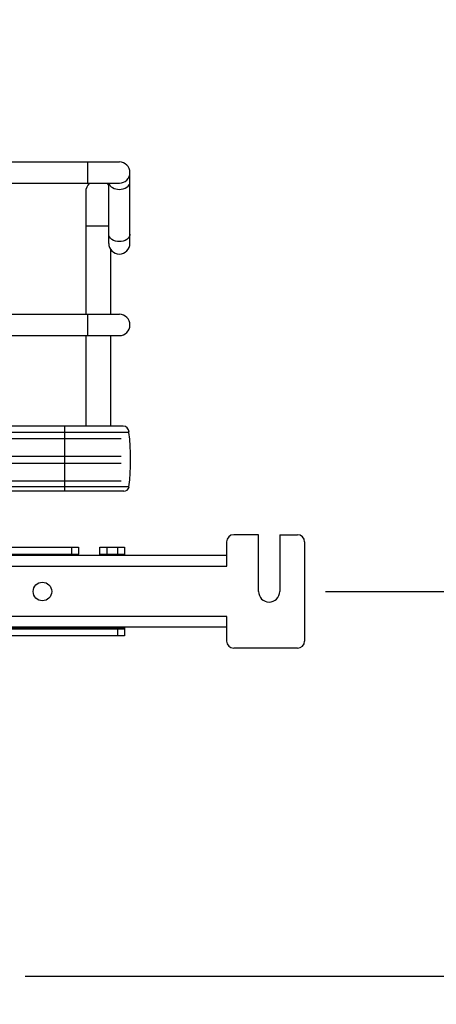
# Model space of a CAD drawing. Units: inches. Extents: x 0 to 17, y 0 to 11.
# Drawn here: x 3.9 to 4.3, y 1.9 to 3 of the extents above; entities that cross this region are included whole.
import ezdxf
from ezdxf.enums import TextEntityAlignment as Align

# ---------------------------------------------------------------- set-up
doc = ezdxf.new("R2010")
doc.units = ezdxf.units.IN
doc.header["$LTSCALE"] = 0.935
doc.header["$MEASUREMENT"] = 0
doc.layers.get('0').update_dxf_attribs({"linetype": 'CONTINUOUS'})
doc.styles.get("Standard").update_dxf_attribs({"font": 'bluprnt.ttf'})
doc.dimstyles.new('DIMSTYLE_1', dxfattribs={"dimtxt": 0.125, "dimasz": 0.1875, "dimexe": 0.125, "dimexo": 0.0625, "dimgap": 0.0625, "dimtad": 0, "dimtih": 1, "dimtoh": 1, "dimlfac": 10, "dimzin": 4, "dimdsep": 46, "dimtxsty": 'Standard', "dimblk": 'CLOSED', "dimblk1": 'CLOSED', "dimblk2": 'CLOSED', "dimcen": 0.09, "dimadec": 3, "dimazin": 1, "dimtfac": 1, "dimtdec": 3, "dimtofl": 0, "dimtmove": 0, "dimatfit": 3, "dimldrblk": 'CLOSED', "dimfxl": 0, "dimtolj": 1, "dimtzin": 4, "dimarcsym": 0})
doc.dimstyles.new('DIMSTYLE_2', dxfattribs={"dimtxt": 0.125, "dimasz": 0.1875, "dimexe": 0.125, "dimexo": 0.0625, "dimgap": 0.0625, "dimtad": 0, "dimtih": 1, "dimtoh": 1, "dimlfac": 10, "dimzin": 4, "dimdsep": 46, "dimtxsty": 'Standard', "dimblk": 'CLOSED', "dimblk1": 'CLOSED', "dimblk2": 'CLOSED', "dimcen": 0.09, "dimadec": 3, "dimazin": 1, "dimtfac": 1, "dimtdec": 3, "dimtofl": 0, "dimtmove": 0, "dimatfit": 3, "dimldrblk": 'CLOSED', "dimfxl": 0, "dimtolj": 1, "dimtzin": 4, "dimarcsym": 0})

# ---------------------------------------------------------------- blocks, each defined once
blk = doc.blocks.new('_CLOSED')
at = {"color": 0, "linetype": 'ByBlock'}
for p, q in [((0, 0), (-1, 0.1667)), ((-1, 0.1667), (-1, -0.1667)), ((-1, -0.1667), (0, 0)), ((-1, 0), (0, 0))]:
    blk.add_line(p, q, dxfattribs=at)
blk = doc.blocks.new('*D5')
at = {"color": 7, "linetype": 'Continuous'}
for p, q in [((4.716, 2.343), (4.716, 2.718)), ((4.2207, 2.343), (4.841, 2.343)), ((3.8869, 1.9157), (4.841, 1.9157)), ((4.716, 1.9157), (4.716, 1.5407))]:
    blk.add_line(p, q, dxfattribs=at)
at = {"color": 7, "linetype": 'Continuous', "xscale": 0.1875, "yscale": 0.1875, "zscale": 0.1875}
for p, rotation in [((4.716, 2.343), 270), ((4.716, 1.9157), 90)]:
    blk.add_blockref('_CLOSED', p, dxfattribs=dict(at, rotation=rotation))
at = {"color": 7, "linetype": 'Continuous'}
for s, p, p2 in [('4.27', (4.366, 2.1694), (4.766, 2.1694)), ('[', (4.366, 1.9819), (4.466, 1.9819)), (']', (4.966, 1.9819), (5.066, 1.9819)), ('108,6', (4.466, 1.9819), (4.966, 1.9819))]:
    blk.add_text(s, height=0.125, dxfattribs=at).set_placement(p, p2, align=Align.FIT)
blk = doc.blocks.new('*D6')
at = {"color": 7, "linetype": 'Continuous'}
for p, q in [((4.2207, 9.0643), (5.9253, 9.0643)), ((5.8003, 9.0643), (5.8003, 5.8287)), ((5.8003, 2.343), (5.8003, 5.3912)), ((4.2207, 2.343), (5.9253, 2.343))]:
    blk.add_line(p, q, dxfattribs=at)
at = {"color": 7, "linetype": 'Continuous', "xscale": 0.1875, "yscale": 0.1875, "zscale": 0.1875}
for p, rotation in [((5.8003, 9.0643), 90), ((5.8003, 2.343), 270)]:
    blk.add_blockref('_CLOSED', p, dxfattribs=dict(at, rotation=rotation))
at = {"color": 7, "linetype": 'Continuous'}
for s, p, p2 in [('67.21', (5.4003, 5.6412), (5.9003, 5.6412)), ('[', (5.4003, 5.4537), (5.5003, 5.4537)), ('1707,2', (5.5003, 5.4537), (6.1003, 5.4537)), (']', (6.1003, 5.4537), (6.2003, 5.4537))]:
    blk.add_text(s, height=0.125, dxfattribs=at).set_placement(p, p2, align=Align.FIT)

msp = doc.modelspace()

# ---------------------------------------------------------------- linework, layer by layer
at = {"color": 7, "linetype": 'Continuous'}
for p, q in [((3.7021, 2.8202), (3.9917, 2.8202)), ((4.0035, 2.7297), (4.0035, 2.8084)), ((3.7021, 2.7966), (3.9917, 2.7966)), ((3.9799, 2.7297), (3.9799, 2.7966)), ((3.9543, 2.7867), (3.9543, 2.6509)), ((3.9818, 2.7232), (3.9818, 2.6509)), ((3.7021, 2.6509), (3.9917, 2.6509)), ((3.7021, 2.6273), (3.9917, 2.6273)), ((3.9543, 2.6273), (3.9543, 2.5268)), ((3.9818, 2.6273), (3.9818, 2.5268)), ((3.9958, 2.5268), (3.7126, 2.5268)), ((4.0024, 2.5196), (3.7126, 2.5196)), ((4.0024, 2.5196), (4.0024, 2.5201)), ((3.7126, 2.5131), (3.9937, 2.5131)), ((3.7126, 2.4934), (3.9937, 2.4934)), ((3.7126, 2.4856), (3.9937, 2.4856)), ((3.7126, 2.4659), (3.9937, 2.4659)), ((3.9966, 2.4543), (3.71, 2.4543)), ((4.0024, 2.4594), (3.7126, 2.4594)), ((4.111, 2.371), (4.111, 2.3982)), ((4.1464, 2.406), (4.1188, 2.406)), ((4.1464, 2.343), (4.1464, 2.406)), ((4.17, 2.406), (4.1897, 2.406)), ((4.17, 2.406), (4.17, 2.343)), ((4.1976, 2.3982), (4.1976, 2.2879)), ((3.2614, 2.3923), (3.9464, 2.3923)), ((3.2614, 2.3844), (3.9464, 2.3844)), ((3.9464, 2.3923), (3.9464, 2.3844)), ((3.97, 2.3923), (3.9976, 2.3923)), ((3.97, 2.3828), (3.97, 2.3923)), ((3.97, 2.3844), (3.9976, 2.3844)), ((3.9976, 2.3923), (3.9976, 2.3844)), ((4.111, 2.3828), (3.7842, 2.3828)), ((3.9464, 2.3828), (3.9464, 2.384)), ((3.9976, 2.384), (3.9976, 2.3828)), ((4.111, 2.2879), (4.111, 2.3151)), ((3.2102, 2.3017), (3.9976, 2.3017)), ((4.111, 2.3033), (3.7842, 2.3033)), ((3.9976, 2.3033), (3.9976, 2.2938)), ((3.9976, 2.2938), (3.2102, 2.2938)), ((4.1897, 2.2801), (4.1188, 2.2801))]:
    msp.add_line(p, q, dxfattribs=at)
at = {"color": 9, "linetype": 'Continuous'}
for p, q in [((3.9562, 2.8202), (3.9562, 2.7966)), ((3.9543, 2.7493), (3.9799, 2.7493)), ((3.9562, 2.6509), (3.9562, 2.6273)), ((3.9307, 2.5268), (3.9307, 2.4543)), ((3.7126, 2.5201), (4.0024, 2.5201)), ((3.9385, 2.3923), (3.9385, 2.3844)), ((3.9779, 2.3923), (3.9779, 2.3844)), ((3.9897, 2.3923), (3.9897, 2.3844)), ((3.9464, 2.384), (3.2614, 2.384)), ((3.9976, 2.384), (3.97, 2.384)), ((3.7842, 2.371), (4.111, 2.371)), ((4.111, 2.3151), (3.7842, 2.3151)), ((3.9976, 2.3021), (3.2102, 2.3021)), ((3.9897, 2.3017), (3.9897, 2.2938))]:
    msp.add_line(p, q, dxfattribs=at)
at = {"color": 7, "linetype": 'Continuous'}
msp.add_circle((3.9062, 2.343), 0.0103, dxfattribs=at)
for centre, radius, start, end in [((3.9917, 2.8084), 0.0118, 270, 90), ((3.9681, 2.7867), 0.0138, 134.3536, 180), ((3.9681, 2.7867), 0.0138, 30.9347, 45.6605), ((3.9917, 2.7297), 0.0118, 180, 360), ((3.9917, 2.6391), 0.0118, 270, 90), ((3.9958, 2.5201), 0.00669, 0, 90), ((3.7562, 2.4895), 0.248, 353.0254, 6.9746), ((3.9966, 2.4602), 0.00591, 270, 351.5662), ((4.1188, 2.3982), 0.00787, 90, 180), ((4.1897, 2.3982), 0.00787, 0, 90), ((4.1582, 2.343), 0.0118, 180, 360), ((4.1188, 2.2879), 0.00787, 180, 270), ((4.1897, 2.2879), 0.00787, 270, 360)]:
    msp.add_arc(centre, radius, start, end, dxfattribs=at)
at = {"color": 9, "linetype": 'Continuous'}
for points, knots in [([(3.98, 2.7966), (3.9806, 2.7945), (3.9842, 2.7907), (3.9891, 2.7897), (3.9917, 2.7897)], [0, 0, 0, 0, 0.448713, 1, 1, 1, 1]), ([(3.9917, 2.7897), (3.9946, 2.7897), (4, 2.7908), (4.0035, 2.7957), (4.0035, 2.798)], [0, 0, 0, 0, 0.559806, 1, 1, 1, 1]), ([(3.9917, 2.7317), (3.9888, 2.7317), (3.9834, 2.7328), (3.9799, 2.7378), (3.9799, 2.74)], [0, 0, 0, 0, 0.559806, 1, 1, 1, 1]), ([(4.0035, 2.74), (4.0035, 2.7378), (4, 2.7328), (3.9946, 2.7317), (3.9917, 2.7317)], [0, 0, 0, 0, 0.440113, 1, 1, 1, 1])]:
    msp.add_open_spline(points, degree=3, knots=knots, dxfattribs=at)

# ---------------------------------------------------------------- dimensions: what is measured, and where the dimension line sits
at = {"color": 7, "linetype": 'Continuous'}
for base, p1, angle, dimstyle, picture, middle in [((5.8003, 2.343), (4.1582, 9.0643), 270, 'DIMSTYLE_1', '*D6', (5.8003, 5.6099)), ((4.716, 2.343), (3.8244, 1.9157), 90, 'DIMSTYLE_2', '*D5', (4.716, 2.1382))]:
    dim = msp.add_linear_dim(base=base, p1=p1, p2=(4.1582, 2.343), angle=angle, text='<>\\P[]', dimstyle=dimstyle, dxfattribs=at)
    dim.commit()
    dim.dimension.update_dxf_attribs({"geometry": picture, "text_midpoint": middle, "dimtype": 160})

doc.saveas('drawing.dxf')
